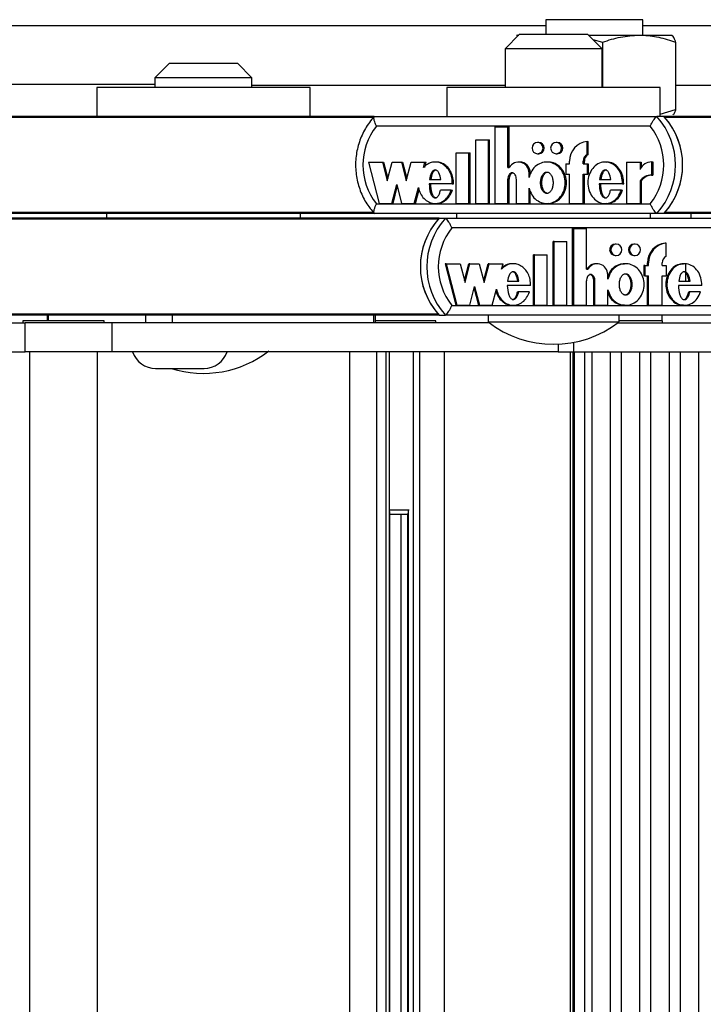
# Model space of a CAD drawing. Units: millimetres. Extents: x 5 to 415, y 4 to 290.
# Drawn here: x 292 to 296, y 254 to 261 of the extents above; entities that cross this region are included whole.
import ezdxf

# ---------------------------------------------------------------- set-up
doc = ezdxf.new("R2010")
doc.units = ezdxf.units.MM

msp = doc.modelspace()

# ---------------------------------------------------------------- linework, layer by layer
at = {"color": 7, "linetype": 'Continuous', "lineweight": 25}
for p, q in [((291.01032, 260.92256), (295.17703, 260.92256)), ((295.17703, 260.96256), (295.17703, 260.86256)), ((295.84369, 260.96256), (295.17703, 260.96256)), ((295.84369, 260.85589), (295.84369, 260.96256)), ((295.84369, 260.92256), (310.5591, 260.92256)), ((294.99709, 260.86256), (294.89709, 260.76256)), ((294.97703, 260.85589), (294.97473, 260.85456)), ((294.97931, 260.85589), (294.97476, 260.85367)), ((294.97931, 260.85589), (294.99042, 260.85589)), ((294.99709, 260.86256), (295.40822, 260.86256)), ((295.40822, 260.86256), (295.46375, 260.86256)), ((295.56375, 260.76256), (295.46375, 260.86256)), ((295.47042, 260.85589), (295.81862, 260.85589)), ((295.81862, 260.85589), (296.0433, 260.85589)), ((296.04599, 260.85456), (296.04369, 260.85589)), ((295.5011, 260.82521), (295.56734, 260.80825)), ((295.56734, 260.80825), (295.56734, 260.49589)), ((296.06989, 260.80825), (296.06989, 260.34352)), ((294.89709, 260.76256), (294.89709, 260.49589)), ((295.48442, 260.76256), (294.89709, 260.76256)), ((295.56375, 260.76256), (295.48442, 260.76256)), ((295.56375, 260.49589), (295.56375, 260.76256)), ((292.58893, 260.66256), (292.48893, 260.56256)), ((292.58893, 260.66256), (293.0556, 260.66256)), ((293.1556, 260.56256), (293.0556, 260.66256)), ((292.48893, 260.51589), (291.50448, 260.51589)), ((292.08893, 260.49589), (292.08893, 260.29589)), ((293.5556, 260.49589), (292.08893, 260.49589)), ((292.48893, 260.56256), (292.48893, 260.49589)), ((293.1556, 260.56256), (292.48893, 260.56256)), ((293.1556, 260.49589), (293.1556, 260.56256)), ((294.89709, 260.50922), (293.1556, 260.50922)), ((293.5556, 260.29589), (293.5556, 260.49589)), ((294.49709, 260.49589), (294.49709, 260.29589)), ((295.96375, 260.49589), (294.49709, 260.49589)), ((295.96375, 260.29589), (295.96375, 260.49589)), ((297.58518, 260.50922), (296.06989, 260.50922)), ((293.99761, 260.29589), (290.89328, 260.29589)), ((293.99886, 260.29589), (295.94066, 260.29589)), ((295.98953, 260.29589), (295.94066, 260.29589)), ((295.96375, 260.31327), (296.06989, 260.34352)), ((299.09386, 260.29589), (295.98953, 260.29589)), ((295.89517, 260.22922), (294.01176, 260.22922)), ((294.82896, 259.69721), (294.82896, 260.2246)), ((294.82896, 260.2246), (294.91622, 260.2246)), ((294.91622, 259.94443), (294.91622, 260.2246)), ((294.91622, 260.2246), (294.92437, 260.2246)), ((294.92437, 259.94443), (294.92437, 260.2246)), ((294.69515, 259.69721), (294.69515, 260.13521)), ((294.69515, 260.13521), (294.78242, 260.13521)), ((294.78242, 259.69721), (294.78242, 260.13521)), ((294.78242, 260.13521), (294.79056, 260.13521)), ((294.79056, 259.69721), (294.79056, 260.13521)), ((295.12801, 260.118), (295.11987, 260.118)), ((295.25601, 260.118), (295.24787, 260.118)), ((295.46023, 260.0347), (295.46023, 260.12525)), ((295.46023, 260.12525), (295.46837, 260.12525)), ((295.46837, 260.0347), (295.46837, 260.12525)), ((294.56133, 259.69721), (294.56133, 260.04521)), ((294.56133, 260.04521), (294.6486, 260.04521)), ((294.6486, 259.69721), (294.6486, 260.04521)), ((294.6486, 260.04521), (294.65675, 260.04521)), ((294.65675, 259.69721), (294.65675, 260.04521)), ((295.11987, 260.04), (295.12801, 260.04)), ((295.24787, 260.04), (295.25601, 260.04)), ((295.46023, 260.0347), (295.46837, 260.0347)), ((293.95721, 259.983), (294.03097, 259.69721)), ((293.95721, 259.983), (294.0528, 259.983)), ((294.0528, 259.983), (294.08636, 259.85296)), ((294.0528, 259.983), (294.06095, 259.983)), ((294.06095, 259.983), (294.09044, 259.86874)), ((294.08636, 259.85296), (294.11993, 259.983)), ((294.11993, 259.983), (294.18371, 259.983)), ((294.18371, 259.983), (294.21727, 259.85296)), ((294.18371, 259.983), (294.19185, 259.983)), ((294.19185, 259.983), (294.22134, 259.86874)), ((294.21727, 259.85296), (294.25083, 259.983)), ((294.25083, 259.983), (294.34596, 259.983)), ((294.33637, 259.94582), (294.34596, 259.983)), ((294.34451, 259.94582), (294.35411, 259.983)), ((294.34596, 259.983), (294.35411, 259.983)), ((294.42504, 259.983), (294.41486, 259.983)), ((294.9971, 259.98301), (294.98895, 259.98301)), ((295.19303, 259.983), (295.18285, 259.983)), ((295.31477, 259.971), (295.31477, 259.899)), ((295.31477, 259.971), (295.34096, 259.971)), ((295.34096, 259.971), (295.34096, 259.989)), ((295.43404, 259.971), (295.43404, 259.989)), ((295.43404, 259.989), (295.44219, 259.989)), ((295.43404, 259.971), (295.46023, 259.971)), ((295.44219, 259.971), (295.44219, 259.989)), ((295.46023, 259.971), (295.46023, 259.899)), ((295.46023, 259.971), (295.46837, 259.971)), ((295.46837, 259.971), (295.46837, 259.899)), ((295.59448, 259.983), (295.5843, 259.983)), ((295.73198, 259.983), (295.73198, 259.69721)), ((295.73198, 259.983), (295.82491, 259.983)), ((295.82491, 259.983), (295.82491, 259.9322)), ((295.82491, 259.983), (295.83305, 259.983)), ((295.83305, 259.983), (295.83305, 259.94625)), ((295.90424, 259.98323), (295.90424, 259.89323)), ((295.90424, 259.98323), (295.91238, 259.98323)), ((295.91238, 259.98323), (295.91238, 259.89323)), ((294.91622, 259.94443), (294.92537, 259.94443)), ((295.06169, 259.87686), (295.06169, 259.908)), ((295.06169, 259.908), (295.06983, 259.908)), ((295.06983, 259.89638), (295.06983, 259.908)), ((295.31477, 259.899), (295.34096, 259.899)), ((295.34096, 259.69721), (295.34096, 259.899)), ((295.43404, 259.899), (295.46023, 259.899)), ((295.43404, 259.69721), (295.43404, 259.899)), ((295.44219, 259.69721), (295.44219, 259.899)), ((295.46023, 259.899), (295.46837, 259.899)), ((295.90424, 259.89323), (295.91238, 259.89323)), ((294.11802, 259.69721), (294.15159, 259.82725)), ((294.15159, 259.82725), (294.18515, 259.69721)), ((294.53394, 259.83325), (294.37516, 259.83325)), ((294.37714, 259.86201), (294.45462, 259.86201)), ((294.53394, 259.83325), (294.54209, 259.83325)), ((294.91622, 259.69721), (294.91622, 259.86411)), ((294.91622, 259.86411), (294.92437, 259.86411)), ((294.92437, 259.69721), (294.92437, 259.86411)), ((294.97442, 259.69721), (294.97442, 259.86322)), ((295.70444, 259.83325), (295.54451, 259.83325)), ((295.5465, 259.86201), (295.62413, 259.86201)), ((295.70444, 259.83325), (295.71259, 259.83325)), ((295.82491, 259.85306), (295.82491, 259.69721)), ((295.82491, 259.85306), (295.83305, 259.85306)), ((295.83305, 259.85306), (295.83305, 259.69721)), ((294.12617, 259.69721), (294.15566, 259.81147)), ((294.2722, 259.69721), (294.30081, 259.80804)), ((294.28035, 259.69721), (294.30542, 259.79437)), ((294.5261, 259.78908), (294.45238, 259.78908)), ((294.5261, 259.78908), (294.53425, 259.78908)), ((295.06169, 259.69721), (295.06169, 259.80336)), ((295.06983, 259.69721), (295.06983, 259.78384)), ((295.69654, 259.78908), (295.62201, 259.78908)), ((295.69654, 259.78908), (295.70468, 259.78908)), ((294.01176, 259.69589), (295.89517, 259.69589)), ((294.03097, 259.69721), (294.11802, 259.69721)), ((294.11802, 259.69721), (294.12617, 259.69721)), ((294.18515, 259.69721), (294.2722, 259.69721)), ((294.2722, 259.69721), (294.28035, 259.69721)), ((294.41486, 259.69721), (294.42504, 259.69721)), ((294.56133, 259.69721), (294.6486, 259.69721)), ((294.6486, 259.69721), (294.65675, 259.69721)), ((294.69515, 259.69721), (294.78242, 259.69721)), ((294.78242, 259.69721), (294.79056, 259.69721)), ((294.82896, 259.69721), (294.91622, 259.69721)), ((294.91622, 259.69721), (294.92437, 259.69721)), ((294.97442, 259.69721), (295.06169, 259.69721)), ((295.06169, 259.69721), (295.06983, 259.69721)), ((295.18285, 259.69721), (295.19303, 259.69721)), ((295.34096, 259.69721), (295.43404, 259.69721)), ((295.43404, 259.69721), (295.44219, 259.69721)), ((295.5843, 259.69721), (295.59448, 259.69721)), ((295.73198, 259.69721), (295.82491, 259.69721)), ((295.82491, 259.69721), (295.83305, 259.69721)), ((293.99769, 259.62922), (290.89328, 259.62922)), ((292.1556, 259.62922), (292.1556, 259.59589)), ((293.48893, 259.59589), (293.48893, 259.62922)), ((295.94066, 259.62922), (293.99886, 259.62922)), ((294.56375, 259.62922), (294.56375, 259.59589)), ((295.89709, 259.59589), (295.89709, 259.62922)), ((295.98953, 259.62922), (295.94066, 259.62922)), ((299.09393, 259.62922), (295.98953, 259.62922)), ((296.17703, 259.59589), (296.17703, 259.62922)), ((294.44319, 259.59589), (291.34466, 259.59589)), ((294.44319, 259.59589), (294.48697, 259.59589)), ((294.48697, 259.59589), (296.44091, 259.59589)), ((296.42612, 259.52922), (294.53094, 259.52922)), ((295.36145, 258.99721), (295.36145, 259.5246)), ((295.36875, 259.5246), (295.36145, 259.5246)), ((295.36875, 258.99721), (295.36875, 259.5246)), ((295.36875, 259.5246), (295.45655, 259.5246)), ((295.45655, 259.24443), (295.45655, 259.5246)), ((295.2268, 258.99721), (295.2268, 259.43521)), ((295.2341, 259.43521), (295.2268, 259.43521)), ((295.2341, 258.99721), (295.2341, 259.43521)), ((295.2341, 259.43521), (295.32191, 259.43521)), ((295.32191, 258.99721), (295.32191, 259.43521)), ((295.66147, 259.418), (295.65417, 259.418)), ((295.79027, 259.418), (295.78297, 259.418)), ((296.00396, 259.42525), (295.99666, 259.42525)), ((296.00396, 259.3347), (296.00396, 259.42525)), ((295.09215, 258.99721), (295.09215, 259.34521)), ((295.09944, 259.34521), (295.09215, 259.34521)), ((295.09944, 258.99721), (295.09944, 259.34521)), ((295.09944, 259.34521), (295.18726, 259.34521)), ((295.18726, 258.99721), (295.18726, 259.34521)), ((294.49154, 259.283), (294.48425, 259.283)), ((294.48425, 259.283), (294.55847, 258.99721)), ((294.49154, 259.283), (294.56576, 258.99721)), ((294.49154, 259.283), (294.58773, 259.283)), ((294.58773, 259.283), (294.62151, 259.15296)), ((294.61786, 259.16701), (294.64798, 259.283)), ((294.62151, 259.15296), (294.65528, 259.283)), ((294.65528, 259.283), (294.64798, 259.283)), ((294.65528, 259.283), (294.71946, 259.283)), ((294.71946, 259.283), (294.75323, 259.15296)), ((294.74958, 259.16701), (294.77971, 259.283)), ((294.75323, 259.15296), (294.787, 259.283)), ((294.787, 259.283), (294.77971, 259.283)), ((294.787, 259.283), (294.88273, 259.283)), ((294.87307, 259.24582), (294.88273, 259.283)), ((294.95399, 259.283), (294.94487, 259.283)), ((295.52974, 259.28301), (295.52244, 259.28301)), ((295.65417, 259.34), (295.66147, 259.34)), ((295.72678, 259.283), (295.71766, 259.283)), ((295.78297, 259.34), (295.79027, 259.34)), ((295.87664, 259.271), (295.87664, 259.289)), ((295.88394, 259.289), (295.87664, 259.289)), ((295.88394, 259.271), (295.88394, 259.289)), ((295.97761, 259.271), (295.97761, 259.289)), ((296.13074, 259.283), (296.12162, 259.283)), ((296.14095, 259.16201), (296.14095, 259.28155)), ((295.45655, 259.24443), (295.46576, 259.24443)), ((295.60293, 259.17686), (295.60293, 259.208)), ((295.8503, 259.271), (295.8503, 259.199)), ((295.85759, 259.271), (295.8503, 259.271)), ((295.85759, 259.271), (295.85759, 259.199)), ((295.85759, 259.271), (295.88394, 259.271)), ((295.97761, 259.271), (296.00396, 259.271)), ((296.00396, 259.271), (296.00396, 259.199)), ((294.9141, 259.16201), (294.99207, 259.16201)), ((295.45655, 258.99721), (295.45655, 259.16411)), ((295.50781, 258.99721), (295.50781, 259.16322)), ((295.51511, 259.16322), (295.50781, 259.16322)), ((295.51511, 258.99721), (295.51511, 259.16322)), ((295.85759, 259.199), (295.8503, 259.199)), ((295.85759, 259.199), (295.88394, 259.199)), ((295.87664, 258.99721), (295.87664, 259.199)), ((295.88394, 258.99721), (295.88394, 259.199)), ((295.97761, 259.199), (296.00396, 259.199)), ((295.97761, 258.99721), (295.97761, 259.199)), ((296.09077, 259.16201), (296.16888, 259.16201)), ((294.65336, 258.99721), (294.68714, 259.12725)), ((294.68349, 259.1132), (294.71361, 258.99721)), ((294.68714, 259.12725), (294.72091, 258.99721)), ((294.80851, 258.99721), (294.83729, 259.10804)), ((295.07188, 259.13325), (294.9121, 259.13325)), ((294.98981, 259.08908), (294.98251, 259.08908)), ((295.06399, 259.08908), (294.98981, 259.08908)), ((295.60293, 258.99721), (295.60293, 259.10336)), ((296.2497, 259.13325), (296.08877, 259.13325)), ((296.16675, 259.08908), (296.15945, 259.08908)), ((296.24174, 259.08908), (296.16675, 259.08908)), ((294.53094, 258.99589), (296.42612, 258.99589)), ((294.56576, 258.99721), (294.55847, 258.99721)), ((294.56576, 258.99721), (294.65336, 258.99721)), ((294.72091, 258.99721), (294.71361, 258.99721)), ((294.72091, 258.99721), (294.80851, 258.99721)), ((294.94487, 258.99721), (294.95399, 258.99721)), ((295.09944, 258.99721), (295.09215, 258.99721)), ((295.09944, 258.99721), (295.18726, 258.99721)), ((295.2341, 258.99721), (295.2268, 258.99721)), ((295.2341, 258.99721), (295.32191, 258.99721)), ((295.36875, 258.99721), (295.36145, 258.99721)), ((295.36875, 258.99721), (295.45655, 258.99721)), ((295.51511, 258.99721), (295.50781, 258.99721)), ((295.51511, 258.99721), (295.60293, 258.99721)), ((295.71766, 258.99721), (295.72678, 258.99721)), ((295.88394, 258.99721), (295.87664, 258.99721)), ((295.88394, 258.99721), (295.97761, 258.99721)), ((296.12162, 258.99721), (296.13074, 258.99721)), ((290.57546, 258.87589), (291.59687, 258.87589)), ((291.74715, 258.92922), (291.34466, 258.92922)), ((291.57983, 258.88922), (291.57983, 258.87589)), ((291.59454, 258.88922), (291.57983, 258.88922)), ((292.13983, 258.88922), (291.59454, 258.88922)), ((291.59687, 258.67589), (291.59687, 258.87589)), ((292.19562, 258.87589), (291.59687, 258.87589)), ((291.74715, 258.92922), (291.74715, 258.88922)), ((291.75521, 258.92922), (291.74715, 258.92922)), ((292.42392, 258.92922), (291.75521, 258.92922)), ((292.13983, 258.87589), (292.13983, 258.88922)), ((292.19562, 258.67589), (292.19562, 258.87589)), ((294.78913, 258.87589), (292.19562, 258.87589)), ((292.42392, 258.92922), (292.42392, 258.87589)), ((292.4823, 258.92922), (292.42392, 258.92922)), ((294.44319, 258.92922), (292.4823, 258.92922)), ((292.60778, 258.92922), (292.60778, 258.87589)), ((293.99159, 258.92922), (293.99159, 258.87589)), ((294.00531, 258.87589), (294.00531, 258.92922)), ((294.42161, 258.88922), (294.00531, 258.88922)), ((294.42161, 258.87589), (294.42161, 258.88922)), ((294.44319, 258.92922), (294.48697, 258.92922)), ((296.44091, 258.92922), (294.48697, 258.92922)), ((294.78042, 258.92922), (294.78042, 258.88256)), ((294.78042, 258.88256), (295.68042, 258.88256)), ((295.67171, 258.87589), (296.69312, 258.87589)), ((295.68042, 258.88256), (295.68042, 258.92922)), ((295.97878, 258.88922), (295.68042, 258.88922)), ((295.97703, 258.88922), (295.97703, 258.92922)), ((295.97878, 258.87589), (295.97878, 258.88922)), ((290.27375, 258.67589), (291.59687, 258.67589)), ((292.19562, 258.67589), (291.59687, 258.67589)), ((291.62649, 258.67589), (291.62649, 235.54256)), ((292.09316, 235.54256), (292.09316, 258.67589)), ((295.26275, 258.67589), (292.19562, 258.67589)), ((293.82981, 235.54256), (293.82981, 258.67589)), ((294.01502, 235.54256), (294.01502, 258.67589)), ((294.08001, 235.54256), (294.08001, 258.67589)), ((294.10163, 235.54256), (294.10163, 258.67589)), ((294.26756, 235.54256), (294.26756, 258.67589)), ((294.3103, 235.54256), (294.3103, 258.67589)), ((294.48125, 235.54256), (294.48125, 258.67589)), ((295.26275, 258.72897), (295.26275, 258.67589)), ((295.26275, 258.67589), (295.37, 258.67589)), ((295.34497, 258.67589), (295.34497, 235.54256)), ((295.3648, 235.54256), (295.3648, 258.67589)), ((295.37, 258.67589), (296.69312, 258.67589)), ((295.37101, 258.67589), (295.37101, 235.54256)), ((295.4451, 235.54256), (295.4451, 258.67589)), ((295.49302, 258.67589), (295.49302, 235.54256)), ((295.62215, 235.54256), (295.62215, 258.67589)), ((295.69544, 258.67589), (295.69544, 235.54256)), ((295.82457, 235.54256), (295.82457, 258.67589)), ((295.89787, 258.67589), (295.89787, 235.54256)), ((296.02699, 235.54256), (296.02699, 258.67589)), ((296.10029, 258.67589), (296.10029, 235.54256)), ((296.22941, 235.54256), (296.22941, 258.67589)), ((292.49333, 258.56256), (292.80607, 258.56256)), ((292.80607, 258.56256), (292.82666, 258.56256)), ((294.10163, 257.58922), (294.23809, 257.58922)), ((294.1042, 236.64159), (294.1042, 257.57686)), ((294.22665, 257.55589), (294.1042, 257.55589)), ((294.17902, 257.55589), (294.17902, 236.66256)), ((294.22665, 257.5644), (294.22665, 236.65404))]:
    msp.add_line(p, q, dxfattribs=at)
at = {"color": 8, "linetype": 'Continuous', "lineweight": 25}
for p, q in [((293.99219, 260.28932), (290.89916, 260.28932)), ((299.08844, 260.28932), (295.99541, 260.28932)), ((293.99247, 259.63579), (290.89916, 259.63579)), ((299.08871, 259.63579), (295.99541, 259.63579)), ((294.43727, 259.58932), (291.35058, 259.58932)), ((294.43727, 258.93579), (291.35058, 258.93579)), ((291.75521, 258.92922), (291.75521, 258.88922)), ((295.37, 258.67589), (295.37, 258.74166)), ((294.23354, 236.6363), (294.23354, 257.58215))]:
    msp.add_line(p, q, dxfattribs=at)
at = {"color": 7, "linetype": 'Continuous', "lineweight": 25, "flags": 128}
for points in [[(295.11987, 260.04), (295.13434, 260.04297), (295.14661, 260.05143), (295.15481, 260.06408), (295.15769, 260.079), (295.15481, 260.09393), (295.14661, 260.10658), (295.13434, 260.11503), (295.11987, 260.118), (295.1054, 260.11503), (295.09313, 260.10658), (295.08493, 260.09393), (295.08205, 260.079), (295.08493, 260.06408), (295.09313, 260.05143), (295.1054, 260.04297), (295.11987, 260.04)], [(295.24787, 260.04), (295.26234, 260.04297), (295.27461, 260.05143), (295.28281, 260.06408), (295.28568, 260.079), (295.28281, 260.09393), (295.27461, 260.10658), (295.26234, 260.11503), (295.24787, 260.118), (295.23339, 260.11503), (295.22113, 260.10658), (295.21293, 260.09393), (295.21005, 260.079), (295.21293, 260.06408), (295.22113, 260.05143), (295.23339, 260.04297), (295.24787, 260.04)], [(295.66147, 259.34), (295.67603, 259.34297), (295.68838, 259.35143), (295.69663, 259.36408), (295.69952, 259.379), (295.69663, 259.39393), (295.68838, 259.40658), (295.67603, 259.41503), (295.66147, 259.418), (295.64691, 259.41503), (295.63456, 259.40658), (295.62631, 259.39393), (295.62342, 259.379), (295.62631, 259.36408), (295.63456, 259.35143), (295.64691, 259.34297), (295.66147, 259.34)], [(295.79027, 259.34), (295.80483, 259.34297), (295.81718, 259.35143), (295.82543, 259.36408), (295.82832, 259.379), (295.82543, 259.39393), (295.81718, 259.40658), (295.80483, 259.41503), (295.79027, 259.418), (295.77571, 259.41503), (295.76336, 259.40658), (295.75511, 259.39393), (295.75221, 259.379), (295.75511, 259.36408), (295.76336, 259.35143), (295.77571, 259.34297), (295.79027, 259.34)]]:
    msp.add_lwpolyline(points, dxfattribs=at)
at = {"color": 7, "linetype": 'Continuous', "lineweight": 25}
for centre, radius, start, end in [((295.57162, 259.96256), 0.49729, 317.910261, 42.089739), ((295.62049, 259.96256), 0.49729, 317.910261, 42.089739), ((294.34882, 259.96256), 0.42979, 141.650886, 218.349114), ((295.55811, 259.96256), 0.42979, 321.650886, 38.349114), ((295.62027, 259.96256), 0.4975, 318.942926, 41.057074), ((295.12721, 260.079), 0.03901, 271.184055, 88.815945), ((295.25521, 260.079), 0.03901, 271.184055, 88.815945), ((295.4764, 259.99077), 0.13545, 96.856595, 180.747513), ((295.48647, 259.98931), 0.05243, 120.040022, 180.337632), ((295.49462, 259.98931), 0.05243, 120.040022, 180.337632), ((294.98925, 259.91018), 0.07247, 358.280477, 151.798328), ((294.99609, 259.90926), 0.07375, 359.020159, 89.216121), ((295.90418, 259.89614), 0.0871, 89.964242, 155.536767), ((295.90398, 259.79532), 0.09791, 89.849171, 143.863178), ((295.91213, 259.79532), 0.09791, 89.849171, 143.863178), ((294.80927, 259.26256), 0.49511, 137.68125, 222.31875), ((294.80945, 259.26256), 0.49527, 138.718001, 221.281999), ((294.85306, 259.26256), 0.49511, 137.68125, 222.31875), ((294.86543, 259.26256), 0.42778, 141.437181, 218.562819), ((295.65494, 259.379), 0.03901, 91.13224, 268.86776), ((295.78374, 259.379), 0.03901, 91.13224, 268.86776), ((296.01238, 259.29042), 0.13575, 96.651492, 180.598622), ((296.01968, 259.29042), 0.13575, 96.651492, 180.598622), ((295.52271, 259.21022), 0.07279, 90.213878, 151.970389), ((295.52997, 259.20975), 0.07298, 358.629535, 151.62686), ((296.02998, 259.28925), 0.05237, 119.797925, 180.271265), ((295.23042, 259.46159), 0.73333, 232.147097, 307.852903), ((292.49333, 258.72922), 0.16667, 198.662925, 270), ((292.82227, 259.26159), 0.73333, 252.406531, 307.852903), ((292.82666, 258.72922), 0.16667, 270, 341.337075)]:
    msp.add_arc(centre, radius, start, end, dxfattribs=at)
for points, knots in [([(295.56734, 260.80825), (295.60815, 260.82157), (295.69051, 260.84844), (295.77566, 260.85339), (295.81862, 260.85589)], [0, 0, 0, 0, 0.495458, 1, 1, 1, 1]), ([(295.81862, 260.85589), (295.82457, 260.85583), (295.86968, 260.8554), (295.95472, 260.845), (296.03127, 260.82058), (296.06989, 260.80825)], [0, 0, 0, 0, 0.0700858, 0.5307822, 1, 1, 1, 1]), ([(296.06989, 260.80825), (296.0675, 260.81544), (296.05822, 260.84336), (296.04857, 260.85055), (296.04141, 260.85589)], [0, 0, 0, 0, 0.25755135, 1, 1, 1, 1]), ([(293.99964, 260.29834), (293.98736, 260.28415), (293.95326, 260.24473), (293.91016, 260.16956), (293.87763, 260.07337), (293.86542, 259.97209), (293.87379, 259.87031), (293.90277, 259.7727), (293.9459, 259.69021), (293.98361, 259.64569), (293.99964, 259.62677)], [0, 0, 0, 0, 0.076803, 0.213373, 0.3502065, 0.4871926, 0.6242946, 0.7614557, 0.8986067, 1, 1, 1, 1]), ([(294.01176, 260.22922), (294.01169, 260.22937), (294.00859, 260.23614), (294.00285, 260.25005), (293.9969, 260.26888), (293.99416, 260.28387), (293.99452, 260.29393), (293.99741, 260.29524), (293.99886, 260.29589)], [0, 0, 0, 0, 0.0043814, 0.2053336, 0.4186632, 0.6165171, 0.8081449, 1, 1, 1, 1]), ([(295.89517, 260.22922), (295.89524, 260.22937), (295.89834, 260.23614), (295.90515, 260.25005), (295.91572, 260.26888), (295.92583, 260.28387), (295.93468, 260.29393), (295.93866, 260.29524), (295.94066, 260.29589)], [0, 0, 0, 0, 0.0043814, 0.2053336, 0.4186632, 0.6165171, 0.8081449, 1, 1, 1, 1]), ([(296.06989, 260.34352), (296.06751, 260.33614), (296.06097, 260.31593), (296.05418, 260.31034), (296.04986, 260.30679)], [0, 0, 0, 0, 0.3653127, 1, 1, 1, 1]), ([(294.53394, 259.83325), (294.53347, 259.84735), (294.53253, 259.8753), (294.51851, 259.91439), (294.49663, 259.94744), (294.46713, 259.97096), (294.43323, 259.98358), (294.39769, 259.9833), (294.36346, 259.97083), (294.34552, 259.95426), (294.33637, 259.94582)], [0, 0, 0, 0, 0.1373495, 0.2723504, 0.4016795, 0.52456, 0.6426938, 0.7587434, 0.8769741, 1, 1, 1, 1]), ([(294.54209, 259.83325), (294.54161, 259.84735), (294.54067, 259.87531), (294.52666, 259.91436), (294.50478, 259.94756), (294.47527, 259.97053), (294.44704, 259.98269), (294.42966, 259.98173), (294.42403, 259.98142)], [0, 0, 0, 0, 0.1964334, 0.3895079, 0.5744708, 0.750211, 0.9191626, 1, 1, 1, 1]), ([(295.06169, 259.80336), (295.06708, 259.78727), (295.07769, 259.75564), (295.11161, 259.71924), (295.15403, 259.69812), (295.20082, 259.6953), (295.24509, 259.71171), (295.2815, 259.74422), (295.30472, 259.78911), (295.31332, 259.84011), (295.30472, 259.8911), (295.2815, 259.936), (295.24509, 259.96851), (295.20082, 259.98491), (295.15403, 259.9821), (295.11161, 259.96097), (295.07769, 259.92458), (295.06708, 259.89295), (295.06169, 259.87686)], [0, 0, 0, 0, 0.0648141, 0.1274199, 0.1881607, 0.2478127, 0.3081465, 0.370151, 0.4344387, 0.5, 0.5655613, 0.629849, 0.6918535, 0.7521873, 0.8118393, 0.8725801, 0.9351859, 1, 1, 1, 1]), ([(295.19213, 259.69938), (295.19755, 259.69882), (295.2182, 259.69665), (295.25326, 259.7125), (295.28964, 259.744), (295.31287, 259.78917), (295.32147, 259.84011), (295.31287, 259.89105), (295.28964, 259.93622), (295.25326, 259.96771), (295.2182, 259.98357), (295.19755, 259.9814), (295.19213, 259.98083)], [0, 0, 0, 0, 0.0391725, 0.1494218, 0.2627241, 0.3801984, 0.5, 0.6198016, 0.7372759, 0.8505782, 0.9608275, 1, 1, 1, 1]), ([(295.70444, 259.83325), (295.70348, 259.85104), (295.7016, 259.88612), (295.67925, 259.93324), (295.64458, 259.96781), (295.60107, 259.98521), (295.55507, 259.9817), (295.5137, 259.95854), (295.48284, 259.91916), (295.4659, 259.86962), (295.46498, 259.81611), (295.48043, 259.76588), (295.50988, 259.72507), (295.55043, 259.70011), (295.59631, 259.69431), (295.64015, 259.7098), (295.67702, 259.74245), (295.6899, 259.77322), (295.69654, 259.78908)], [0, 0, 0, 0, 0.06745, 0.1329691, 0.1946839, 0.2533804, 0.3110196, 0.3705339, 0.4334813, 0.499906, 0.5674732, 0.634135, 0.6974991, 0.7573113, 0.8150286, 0.8734934, 0.9348304, 1, 1, 1, 1]), ([(295.71259, 259.83325), (295.71163, 259.85102), (295.70975, 259.88605), (295.68739, 259.93351), (295.65276, 259.96691), (295.61846, 259.98378), (295.59857, 259.98136), (295.59361, 259.98076)], [0, 0, 0, 0, 0.247177, 0.4872784, 0.7134385, 0.9285375, 1, 1, 1, 1]), ([(294.45462, 259.86201), (294.45184, 259.87812), (294.44801, 259.90036), (294.43313, 259.92109), (294.42351, 259.92705), (294.41588, 259.92877), (294.40825, 259.92705), (294.39863, 259.92109), (294.38375, 259.90036), (294.37992, 259.87812), (294.37714, 259.86201)], [0, 0, 0, 0, 0.2925036, 0.4038488, 0.4535904, 0.5, 0.5464096, 0.5961512, 0.7074964, 1, 1, 1, 1]), ([(294.42403, 259.92821), (294.42154, 259.92788), (294.41639, 259.92721), (294.40677, 259.92098), (294.3919, 259.90046), (294.38806, 259.87816), (294.38528, 259.86201)], [0, 0, 0, 0, 0.0928193, 0.1923023, 0.4149928, 1, 1, 1, 1]), ([(294.97442, 259.86322), (294.97406, 259.86864), (294.97337, 259.87936), (294.96829, 259.89267), (294.96118, 259.90181), (294.95382, 259.90712), (294.94613, 259.90914), (294.93921, 259.90801), (294.93121, 259.90403), (294.92286, 259.8948), (294.91727, 259.88017), (294.91657, 259.86951), (294.91622, 259.86411)], [0, 0, 0, 0, 0.1370768, 0.2708109, 0.35387, 0.4305337, 0.5016236, 0.5546151, 0.6101174, 0.730751, 0.8635711, 1, 1, 1, 1]), ([(294.95329, 259.90862), (294.95135, 259.90844), (294.94727, 259.90808), (294.93936, 259.90396), (294.93101, 259.89483), (294.92541, 259.88016), (294.92472, 259.86951), (294.92437, 259.86411)], [0, 0, 0, 0, 0.10181241, 0.21374144, 0.45701768, 0.72487008, 1, 1, 1, 1]), ([(295.18387, 259.914), (295.18091, 259.91365), (295.17477, 259.91293), (295.16308, 259.90586), (295.15098, 259.89077), (295.14293, 259.86686), (295.14029, 259.84011), (295.14293, 259.81334), (295.15098, 259.78949), (295.16308, 259.77424), (295.17477, 259.76746), (295.18387, 259.76561), (295.19296, 259.76746), (295.20466, 259.77424), (295.21676, 259.78949), (295.22481, 259.81334), (295.22744, 259.84011), (295.22481, 259.86686), (295.21676, 259.89077), (295.20466, 259.90586), (295.19296, 259.91293), (295.18683, 259.91365), (295.18387, 259.914)], [0, 0, 0, 0, 0.0243519, 0.0504234, 0.1093811, 0.1769362, 0.25, 0.3230638, 0.3906189, 0.4495766, 0.4756481, 0.5, 0.5243519, 0.5504234, 0.6093811, 0.6769362, 0.75, 0.8230638, 0.8906189, 0.9495766, 0.9756481, 1, 1, 1, 1]), ([(295.19201, 259.76621), (295.18905, 259.76656), (295.18292, 259.76729), (295.17122, 259.77435), (295.15912, 259.78944), (295.15107, 259.81335), (295.14844, 259.84011), (295.15107, 259.86686), (295.15912, 259.89077), (295.17122, 259.90586), (295.18292, 259.91293), (295.18905, 259.91365), (295.19201, 259.914)], [0, 0, 0, 0, 0.0487038, 0.1008467, 0.2187622, 0.3538723, 0.5, 0.6461277, 0.7812378, 0.8991533, 0.9512962, 1, 1, 1, 1]), ([(295.62413, 259.86201), (295.62133, 259.87812), (295.61746, 259.90038), (295.60255, 259.92109), (295.59292, 259.92706), (295.58528, 259.92877), (295.57764, 259.92706), (295.56802, 259.92109), (295.55312, 259.90037), (295.54928, 259.87812), (295.5465, 259.86201)], [0, 0, 0, 0, 0.2925045, 0.4038802, 0.4536447, 0.5000789, 0.5465042, 0.5962524, 0.7075883, 1, 1, 1, 1]), ([(295.59342, 259.92821), (295.59094, 259.92789), (295.58579, 259.92722), (295.57616, 259.92099), (295.56127, 259.90047), (295.55743, 259.87816), (295.55465, 259.86201)], [0, 0, 0, 0, 0.0928348, 0.1923502, 0.4150646, 1, 1, 1, 1]), ([(294.37516, 259.83325), (294.37645, 259.81162), (294.37825, 259.78167), (294.39224, 259.75072), (294.40289, 259.74024), (294.41079, 259.73639), (294.41802, 259.73599), (294.4262, 259.7384), (294.43698, 259.74714), (294.44662, 259.76532), (294.45033, 259.78064), (294.45238, 259.78908)], [0, 0, 0, 0, 0.3527636, 0.4885201, 0.5464009, 0.5991341, 0.6325822, 0.6667584, 0.7411319, 0.8573066, 1, 1, 1, 1]), ([(294.3833, 259.83325), (294.3846, 259.81165), (294.38639, 259.78173), (294.40038, 259.75065), (294.41103, 259.74033), (294.4183, 259.73645), (294.42274, 259.73644), (294.42404, 259.73643)], [0, 0, 0, 0, 0.5680433, 0.7866474, 0.8798509, 0.9647654, 1, 1, 1, 1]), ([(295.54451, 259.83325), (295.54581, 259.81151), (295.54761, 259.7814), (295.56168, 259.75029), (295.57238, 259.73977), (295.58034, 259.73592), (295.5876, 259.73554), (295.59582, 259.738), (295.60663, 259.74683), (295.61627, 259.76516), (295.61997, 259.78058), (295.62201, 259.78908)], [0, 0, 0, 0, 0.3526724, 0.4883841, 0.5462216, 0.5989035, 0.632327, 0.6664975, 0.7408846, 0.8571641, 1, 1, 1, 1]), ([(295.55266, 259.83325), (295.55396, 259.81154), (295.55575, 259.78147), (295.56982, 259.75022), (295.58053, 259.73987), (295.58782, 259.73598), (295.59226, 259.73599), (295.59354, 259.73599)], [0, 0, 0, 0, 0.568442, 0.7871839, 0.8804072, 0.9653206, 1, 1, 1, 1]), ([(294.30081, 259.80804), (294.30476, 259.79359), (294.31248, 259.76536), (294.33736, 259.7301), (294.36995, 259.70601), (294.40745, 259.69503), (294.44599, 259.69951), (294.48101, 259.71816), (294.50997, 259.74884), (294.52063, 259.77542), (294.5261, 259.78908)], [0, 0, 0, 0, 0.1353336, 0.2645212, 0.38687, 0.5044474, 0.6209067, 0.7409031, 0.8669238, 1, 1, 1, 1]), ([(294.4239, 259.69845), (294.43376, 259.69886), (294.45658, 259.69981), (294.48915, 259.71847), (294.51812, 259.74875), (294.52877, 259.77539), (294.53425, 259.78908)], [0, 0, 0, 0, 0.194364, 0.4493764, 0.717191, 1, 1, 1, 1]), ([(295.59366, 259.699), (295.59707, 259.69846), (295.61525, 259.69559), (295.64835, 259.71087), (295.68515, 259.74215), (295.69804, 259.77312), (295.70468, 259.78908)], [0, 0, 0, 0, 0.0678916, 0.3625071, 0.6715972, 1, 1, 1, 1]), ([(293.99886, 259.62922), (293.99741, 259.62988), (293.99452, 259.63118), (293.99416, 259.64124), (293.9969, 259.65624), (294.00285, 259.67506), (294.00859, 259.68897), (294.01169, 259.69574), (294.01176, 259.69589)], [0, 0, 0, 0, 0.1918551, 0.3834829, 0.5813368, 0.7946664, 0.9956186, 1, 1, 1, 1]), ([(295.94066, 259.62922), (295.93866, 259.62988), (295.93468, 259.63118), (295.92583, 259.64124), (295.91572, 259.65624), (295.90515, 259.67506), (295.89834, 259.68897), (295.89524, 259.69574), (295.89517, 259.69589)], [0, 0, 0, 0, 0.1918551, 0.3834829, 0.5813368, 0.7946664, 0.9956186, 1, 1, 1, 1]), ([(294.53094, 259.52922), (294.53087, 259.52937), (294.52775, 259.53614), (294.52096, 259.55005), (294.51058, 259.56888), (294.50081, 259.58387), (294.49241, 259.59393), (294.48879, 259.59524), (294.48697, 259.59589)], [0, 0, 0, 0, 0.00438138, 0.20533363, 0.41866319, 0.61651715, 0.80814486, 1, 1, 1, 1]), ([(295.07188, 259.13325), (295.0714, 259.14735), (295.07046, 259.1753), (295.05636, 259.21439), (295.03434, 259.24744), (295.00465, 259.27096), (294.97054, 259.28358), (294.93478, 259.2833), (294.90033, 259.27083), (294.88228, 259.25426), (294.87307, 259.24582)], [0, 0, 0, 0, 0.1373495, 0.2723504, 0.4016795, 0.52456, 0.6426938, 0.7587434, 0.8769741, 1, 1, 1, 1]), ([(294.94579, 259.28142), (294.93984, 259.28168), (294.92208, 259.28246), (294.89657, 259.27231), (294.88132, 259.25881), (294.87499, 259.2532)], [0, 0, 0, 0, 0.2275026, 0.6793632, 1, 1, 1, 1]), ([(295.60293, 259.10336), (295.60836, 259.08727), (295.61903, 259.05564), (295.65316, 259.01924), (295.69585, 258.99812), (295.74293, 258.9953), (295.78748, 259.01171), (295.82411, 259.04422), (295.84748, 259.08911), (295.85614, 259.14011), (295.84748, 259.1911), (295.82411, 259.236), (295.78748, 259.26851), (295.74293, 259.28491), (295.69585, 259.2821), (295.65316, 259.26097), (295.61903, 259.22458), (295.60836, 259.19295), (295.60293, 259.17686)], [0, 0, 0, 0, 0.0648141, 0.1274199, 0.1881607, 0.2478127, 0.3081465, 0.370151, 0.4344387, 0.5, 0.5655613, 0.629849, 0.6918535, 0.7521873, 0.8118393, 0.8725801, 0.9351859, 1, 1, 1, 1]), ([(295.71869, 259.28083), (295.70888, 259.28092), (295.68349, 259.28115), (295.64607, 259.26036), (295.61547, 259.22971), (295.60647, 259.20425), (295.60293, 259.19424)], [0, 0, 0, 0, 0.189061, 0.489565, 0.7992953, 1, 1, 1, 1]), ([(296.12268, 259.28076), (296.11282, 259.28076), (296.08755, 259.28077), (296.05048, 259.25801), (296.01941, 259.21932), (296.00237, 259.16956), (296.00144, 259.11615), (296.01698, 259.06574), (296.04663, 259.02552), (296.08436, 259.00058), (296.11128, 258.99947), (296.12273, 258.999)], [0, 0, 0, 0, 0.0721397, 0.1847124, 0.3037788, 0.4294225, 0.5572273, 0.6833195, 0.8031742, 0.9163103, 1, 1, 1, 1]), ([(296.2497, 259.13325), (296.24873, 259.15104), (296.24684, 259.18612), (296.22435, 259.23324), (296.18946, 259.26781), (296.14568, 259.28521), (296.09939, 259.2817), (296.05776, 259.25854), (296.02671, 259.21916), (296.00967, 259.16962), (296.00873, 259.11611), (296.02428, 259.06588), (296.05392, 259.02507), (296.09472, 259.00011), (296.14089, 258.99431), (296.185, 259.0098), (296.2221, 259.04245), (296.23506, 259.07322), (296.24174, 259.08908)], [0, 0, 0, 0, 0.06745, 0.1329691, 0.1946839, 0.2533804, 0.3110196, 0.3705339, 0.4334813, 0.499906, 0.5674732, 0.634135, 0.6974991, 0.7573113, 0.8150286, 0.8734934, 0.9348304, 1, 1, 1, 1]), ([(294.99207, 259.16201), (294.98927, 259.17812), (294.98541, 259.20036), (294.97044, 259.22109), (294.96076, 259.22705), (294.95308, 259.22877), (294.9454, 259.22705), (294.93572, 259.22109), (294.92075, 259.20036), (294.91689, 259.17812), (294.9141, 259.16201)], [0, 0, 0, 0, 0.2925036, 0.4038488, 0.4535904, 0.5, 0.5464096, 0.5961512, 0.7074964, 1, 1, 1, 1]), ([(294.98477, 259.16201), (294.98197, 259.17816), (294.97811, 259.20046), (294.96314, 259.22098), (294.95346, 259.22721), (294.94828, 259.22788), (294.94578, 259.22821)], [0, 0, 0, 0, 0.5850072, 0.8076977, 0.9071807, 1, 1, 1, 1]), ([(295.51511, 259.16322), (295.51475, 259.16864), (295.51405, 259.17936), (295.50895, 259.19267), (295.50179, 259.20181), (295.49438, 259.20712), (295.48665, 259.20914), (295.47968, 259.20801), (295.47164, 259.20403), (295.46323, 259.1948), (295.4576, 259.18017), (295.4569, 259.16951), (295.45655, 259.16411)], [0, 0, 0, 0, 0.1370768, 0.2708109, 0.35387, 0.4305337, 0.5016236, 0.5546151, 0.6101174, 0.730751, 0.8635711, 1, 1, 1, 1]), ([(295.50781, 259.16322), (295.50746, 259.16865), (295.50676, 259.17937), (295.50165, 259.19264), (295.49449, 259.20187), (295.4871, 259.20691), (295.48126, 259.20907), (295.47845, 259.20863), (295.47835, 259.20862)], [0, 0, 0, 0, 0.27190798, 0.53718535, 0.70194298, 0.85401441, 0.99502966, 1, 1, 1, 1]), ([(295.72587, 259.214), (295.72289, 259.21365), (295.71672, 259.21293), (295.70495, 259.20586), (295.69277, 259.19077), (295.68467, 259.16686), (295.68202, 259.14011), (295.68467, 259.11334), (295.69277, 259.08949), (295.70495, 259.07424), (295.71672, 259.06746), (295.72587, 259.06561), (295.73502, 259.06746), (295.74679, 259.07424), (295.75896, 259.08949), (295.76707, 259.11334), (295.76971, 259.14011), (295.76707, 259.16686), (295.75896, 259.19077), (295.74679, 259.20586), (295.73502, 259.21293), (295.72885, 259.21365), (295.72587, 259.214)], [0, 0, 0, 0, 0.0243519, 0.0504234, 0.1093811, 0.1769362, 0.25, 0.3230638, 0.3906189, 0.4495766, 0.4756481, 0.5, 0.5243519, 0.5504234, 0.6093811, 0.6769362, 0.75, 0.8230638, 0.8906189, 0.9495766, 0.9756481, 1, 1, 1, 1]), ([(295.71857, 259.214), (295.72155, 259.21365), (295.72772, 259.21293), (295.73949, 259.20586), (295.75167, 259.19077), (295.75977, 259.16686), (295.76242, 259.14011), (295.75977, 259.11335), (295.75167, 259.08944), (295.73949, 259.07435), (295.72772, 259.06729), (295.72155, 259.06656), (295.71857, 259.06621)], [0, 0, 0, 0, 0.0487038, 0.1008467, 0.2187622, 0.3538723, 0.5, 0.6461277, 0.7812378, 0.8991533, 0.9512962, 1, 1, 1, 1]), ([(296.16888, 259.16201), (296.16606, 259.17812), (296.16217, 259.20038), (296.14717, 259.22109), (296.13748, 259.22706), (296.12979, 259.22877), (296.12211, 259.22706), (296.11242, 259.22109), (296.09743, 259.20037), (296.09357, 259.17812), (296.09077, 259.16201)], [0, 0, 0, 0, 0.2925045, 0.4038802, 0.4536447, 0.5000789, 0.5465042, 0.5962524, 0.7075883, 1, 1, 1, 1]), ([(296.16158, 259.16201), (296.15877, 259.17806), (296.15489, 259.20022), (296.13986, 259.22125), (296.13021, 259.22682), (296.12494, 259.22871), (296.12249, 259.22821), (296.12249, 259.22821)], [0, 0, 0, 0, 0.584897, 0.8076059, 0.9071159, 0.9999665, 1, 1, 1, 1]), ([(294.83413, 259.09587), (294.83705, 259.08564), (294.84388, 259.06169), (294.86689, 259.02991), (294.89949, 259.0068), (294.92773, 258.99592), (294.94298, 258.99807), (294.94565, 258.99845)], [0, 0, 0, 0, 0.196482, 0.4598686, 0.7093124, 0.9490282, 1, 1, 1, 1]), ([(294.83729, 259.10804), (294.84126, 259.09359), (294.84904, 259.06536), (294.87407, 259.0301), (294.90686, 259.00601), (294.9446, 258.99503), (294.98338, 258.99951), (295.01862, 259.01816), (295.04776, 259.04884), (295.05848, 259.07542), (295.06399, 259.08908)], [0, 0, 0, 0, 0.1353336, 0.2645212, 0.38687, 0.5044474, 0.6209067, 0.7409031, 0.8669238, 1, 1, 1, 1]), ([(294.9121, 259.13325), (294.91341, 259.11162), (294.91521, 259.08167), (294.92929, 259.05072), (294.94001, 259.04024), (294.94796, 259.03639), (294.95524, 259.03599), (294.96347, 259.0384), (294.97431, 259.04714), (294.98402, 259.06532), (294.98775, 259.08064), (294.98981, 259.08908)], [0, 0, 0, 0, 0.3527636, 0.4885201, 0.5464009, 0.5991341, 0.6325822, 0.6667584, 0.7411319, 0.8573066, 1, 1, 1, 1]), ([(294.94579, 259.03643), (294.94648, 259.03638), (294.9492, 259.03614), (294.95618, 259.03859), (294.96701, 259.04703), (294.97672, 259.06536), (294.98045, 259.08065), (294.98251, 259.08908)], [0, 0, 0, 0, 0.0305208, 0.120699, 0.316943, 0.623485, 1, 1, 1, 1]), ([(295.60293, 259.08598), (295.60647, 259.07597), (295.61547, 259.0505), (295.64607, 259.01986), (295.68349, 258.99907), (295.70888, 258.9993), (295.71869, 258.99938)], [0, 0, 0, 0, 0.2007047, 0.510435, 0.810939, 1, 1, 1, 1]), ([(296.08877, 259.13325), (296.09007, 259.11151), (296.09188, 259.0814), (296.10604, 259.05029), (296.11681, 259.03977), (296.12482, 259.03592), (296.13213, 259.03554), (296.14039, 259.038), (296.15127, 259.04683), (296.16097, 259.06516), (296.1647, 259.08058), (296.16675, 259.08908)], [0, 0, 0, 0, 0.3526724, 0.4883841, 0.5462216, 0.5989035, 0.632327, 0.6664975, 0.7408846, 0.8571641, 1, 1, 1, 1]), ([(296.12261, 259.03599), (296.12332, 259.03593), (296.12608, 259.03569), (296.1331, 259.03819), (296.14397, 259.04672), (296.15368, 259.0652), (296.1574, 259.08059), (296.15945, 259.08908)], [0, 0, 0, 0, 0.0313706, 0.1213924, 0.3173642, 0.6237009, 1, 1, 1, 1]), ([(294.48697, 258.92922), (294.48879, 258.92988), (294.49241, 258.93118), (294.50081, 258.94124), (294.51058, 258.95624), (294.52096, 258.97506), (294.52775, 258.98897), (294.53087, 258.99574), (294.53094, 258.99589)], [0, 0, 0, 0, 0.1918551, 0.3834829, 0.5813368, 0.7946664, 0.9956186, 1, 1, 1, 1])]:
    msp.add_open_spline(points, degree=3, knots=knots, dxfattribs=at)

doc.saveas('drawing.dxf')
